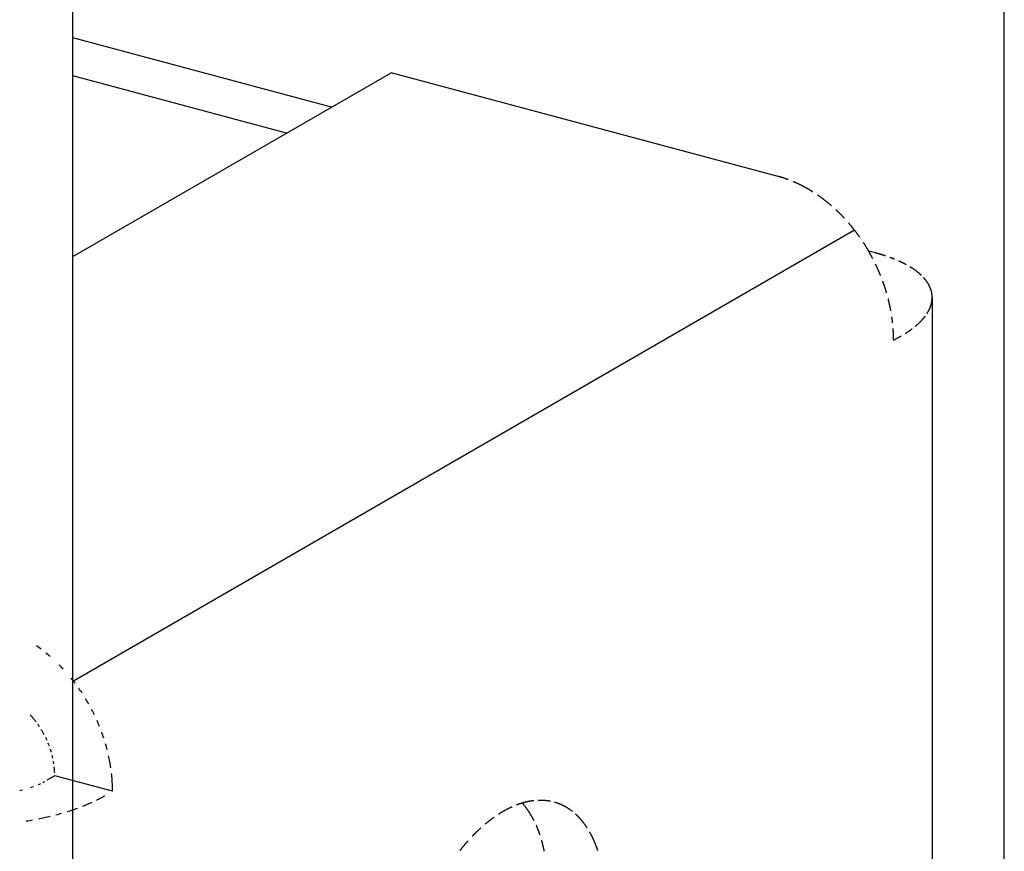
# Model space of a CAD drawing. Extents: x 50 to 4150, y 55 to 2915.
# Drawn here: x 322 to 329, y 1684 to 1690 of the extents above; entities that cross this region are included whole.
import ezdxf

# ---------------------------------------------------------------- set-up
doc = ezdxf.new("R2010")
doc.units = 0
doc.header["$LTSCALE"] = 10
doc.header["$MEASUREMENT"] = 0
doc.linetypes.add('DASHED2', pattern=[5, 2.5, -2.5])
doc.layers.add('_8-1_吊り材', color=7, linetype='CONTINUOUS')

msp = doc.modelspace()

# ---------------------------------------------------------------- linework, layer by layer
at = {"layer": '_8-1_吊り材', "color": 7, "linetype": 'Continuous'}
for p, q in [((329.0737, 1666.7111), (329.0737, 1695.7111)), ((322.6294, 1663.0773), (322.6294, 1692.0773)), ((322.5038, 1684.988), (322.4497, 1684.9568))]:
    msp.add_line(p, q, dxfattribs=at)
at = {"layer": '_8-1_吊り材', "color": 7, "linetype": 'DASHED2'}
for p, q in [((324.4174, 1689.6142), (322.6294, 1690.0933)), ((322.6294, 1688.5819), (324.8303, 1689.8526)), ((324.1067, 1689.4348), (322.6294, 1689.8307)), ((327.5079, 1689.1351), (324.8303, 1689.8526)), ((322.6323, 1685.6442), (328.0363, 1688.7642)), ((328.1836, 1688.6051), (328.135, 1688.6181)), ((328.5747, 1688.2998), (328.5747, 1681.5893)), ((328.3076, 1688.0008), (328.3619, 1688.0322)), ((322.9036, 1684.8808), (322.5038, 1684.988))]:
    msp.add_line(p, q, dxfattribs=at)
for centre, radius, start, end in [((327.3043, 1688.3758), 0.7862, 72.34203, 74.99162), ((327.2951, 1688.3469), 0.8165, 69.75859, 72.34216), ((327.2717, 1688.2876), 0.8802, 64.78235, 67.23967), ((327.2577, 1688.2578), 0.9132, 62.38474, 64.78261), ((327.2422, 1688.2283), 0.9465, 60.04376, 62.38501), ((327.2255, 1688.1993), 0.9799, 57.75639, 60.04405), ((327.1892, 1688.1441), 1.0461, 53.32956, 55.51973), ((327.17, 1688.1183), 1.0782, 51.18346, 53.32988), ((327.1505, 1688.094), 1.1094, 49.07774, 51.18378), ((327.1116, 1688.0507), 1.1676, 44.97385, 47.00931), ((327.0929, 1688.032), 1.1941, 42.96893, 44.97417), ((327.0583, 1688.0008), 1.2407, 39.0365, 40.99123), ((327.043, 1687.9884), 1.2603, 37.10242, 39.0368), ((327.0296, 1687.9782), 1.2772, 35.18544, 37.10271), ((327.0089, 1687.9641), 1.3022, 31.39006, 33.28267), ((327.0022, 1687.96), 1.3101, 29.50534, 31.39035), ((326.9981, 1687.9576), 1.3148, 27.62511, 29.50563), ((327.848, 1687.3526), 1.2967, 73.4362, 75.01096), ((327.8784, 1687.4548), 1.1901, 71.77003, 73.43736), ((326.9985, 1687.9578), 1.3144, 23.8656, 25.74652), ((327.9456, 1687.6487), 0.9848, 68.10843, 70.00014), ((328.019, 1687.8224), 0.7962, 63.90546, 66.0851), ((328.0569, 1687.8998), 0.71, 61.5547, 63.90747), ((328.1332, 1688.0336), 0.556, 56.24155, 59.01086), ((327.0031, 1687.9598), 1.3093, 21.9801, 23.86589), ((328.1705, 1688.0894), 0.4889, 53.22687, 56.2442), ((328.2066, 1688.1377), 0.4286, 49.93544, 53.22961), ((328.241, 1688.1786), 0.3751, 46.33781, 49.93816), ((327.0215, 1687.9668), 1.2896, 18.18199, 20.08691), ((328.3029, 1688.2394), 0.2882, 38.11617, 42.40781), ((328.3295, 1688.2603), 0.2545, 33.45335, 38.11699), ((328.3526, 1688.2756), 0.2267, 28.41626, 33.45259), ((328.3719, 1688.286), 0.2048, 23.02335, 28.41339), ((327.0352, 1687.9713), 1.2752, 16.26305, 18.18228), ((328.3871, 1688.2925), 0.1883, 17.31786, 23.01801), ((328.3979, 1688.2958), 0.177, 11.37013, 17.31003), ((328.404, 1688.2971), 0.1707, 5.27533, 11.36032), ((328.4054, 1688.2973), 0.1693, 359.14532, 5.2645), ((327.0711, 1687.9811), 1.238, 12.3694, 14.32689), ((327.093, 1687.9859), 1.2156, 10.3882, 12.36971), ((328.363, 1688.3073), 0.2131, 336.39413, 341.64348), ((328.3807, 1688.3014), 0.1944, 341.64778, 347.22826), ((328.3938, 1688.2984), 0.181, 347.23509, 353.08723), ((328.402, 1688.2974), 0.1727, 353.09633, 359.13477), ((328.2497, 1688.377), 0.3467, 319.06175, 322.85649), ((328.3143, 1688.3314), 0.2675, 326.99634, 331.507), ((328.3408, 1688.317), 0.2373, 331.50706, 336.3922), ((327.1438, 1687.9942), 1.1641, 6.34052, 8.37999), ((328.1295, 1688.4953), 0.5155, 309.5079, 312.4205), ((328.1721, 1688.4488), 0.4524, 312.41779, 315.59532), ((328.2123, 1688.4094), 0.3961, 315.59258, 319.06435), ((327.2021, 1687.9996), 1.1056, 2.15674, 4.26764), ((327.2334, 1688.0007), 1.0743, 0.00536, 2.15706), ((327.9454, 1688.7537), 0.8331, 299.98099, 300), ((327.9925, 1688.6786), 0.7445, 302.0939, 304.37337), ((328.0392, 1688.6104), 0.6618, 304.37122, 306.8369), ((325.9333, 1684.1795), 0.65, 114.14583, 117.16603), ((325.8949, 1684.2718), 0.5499, 107.57623, 110.95251), ((325.882, 1684.3123), 0.5074, 104.01414, 107.57648), ((325.3983, 1684.4913), 0.4585, 40.092, 42.13264), ((325.371, 1684.4683), 0.4942, 36.4664, 40.09169), ((325.873, 1684.3486), 0.47, 100.26494, 104.01401), ((325.3382, 1684.4441), 0.535, 33.028, 36.46654), ((325.8672, 1684.3804), 0.4376, 96.33266, 100.2643), ((325.8633, 1684.4299), 0.388, 87.9649, 92.2253), ((325.8639, 1684.4473), 0.3705, 83.56927, 87.96239), ((325.8653, 1684.4599), 0.3579, 79.07037, 83.56618), ((325.8676, 1684.4706), 0.3469, 69.90976, 74.50012), ((325.867, 1684.4692), 0.3485, 65.32924, 69.9059), ((325.8644, 1684.4635), 0.3547, 60.80298, 65.32556), ((325.859, 1684.4539), 0.3657, 56.36839, 60.79971), ((326.0666, 1683.962), 0.9053, 125.27142, 127.69284), ((325.9904, 1684.0749), 0.7691, 120.01891, 122.71843), ((325.9595, 1684.1285), 0.7072, 117.16512, 120.0199), ((325.2997, 1684.4191), 0.5809, 29.77339, 33.02846), ((325.2556, 1684.3938), 0.6317, 26.69615, 29.77411), ((325.8502, 1684.4407), 0.3816, 52.05768, 56.36568), ((325.8203, 1684.4054), 0.4279, 43.90404, 47.89517), ((325.7982, 1684.3842), 0.4585, 40.092, 43.90321), ((326.2137, 1683.7867), 1.1344, 132.17459, 134.25801), ((326.1116, 1683.9038), 0.9789, 127.69185, 129.9904), ((325.1506, 1684.3444), 0.7478, 21.03809, 23.78867), ((325.7709, 1684.3612), 0.4942, 36.4664, 40.09169), ((325.7381, 1684.3369), 0.535, 33.028, 36.46654), ((326.27, 1683.7288), 1.2151, 134.25716, 136.24727), ((325.0902, 1684.3212), 0.8126, 18.43668, 21.03911), ((325.6555, 1684.2867), 0.6317, 26.69615, 29.77411), ((325.6057, 1684.2616), 0.6875, 23.78769, 26.69702), ((326.4529, 1683.5649), 1.4607, 139.97966, 141.73984), ((326.3903, 1683.6175), 1.379, 138.15128, 139.98035), ((324.9553, 1684.2794), 0.9538, 13.63484, 15.97354), ((324.8818, 1684.2616), 1.0294, 11.41306, 13.6358), ((325.5505, 1684.2373), 0.7478, 21.03809, 23.78867), ((325.4901, 1684.214), 0.8126, 18.43668, 21.03911)]:
    msp.add_arc(centre, radius, start, end, dxfattribs=at)
at = {"layer": '_8-1_吊り材', "color": 7, "linetype": 'Continuous'}
for centre, radius, start, end in [((321.7852, 1685.0241), 1.0461, 53.32956, 55.51973), ((321.7465, 1684.974), 1.1094, 49.07774, 51.18378), ((321.6889, 1684.912), 1.1941, 42.96893, 44.97417), ((321.639, 1684.8684), 1.2603, 37.10242, 39.0368), ((321.6141, 1684.8501), 1.2912, 33.28236, 35.18573), ((321.5982, 1684.84), 1.3101, 29.50534, 31.39035), ((321.5928, 1684.837), 1.3162, 25.74623, 27.6254), ((321.8874, 1684.9952), 0.6093, 40.99092, 42.96924), ((321.8791, 1684.988), 0.6203, 39.0365, 40.99123), ((321.8715, 1684.9818), 0.6301, 37.10242, 39.0368), ((321.859, 1684.9726), 0.6456, 33.28236, 35.18573), ((321.851, 1684.9676), 0.6551, 29.50534, 31.39035), ((321.5991, 1684.8398), 1.3093, 21.9801, 23.86589), ((321.849, 1684.9664), 0.6574, 27.62511, 29.50563), ((321.8492, 1684.9665), 0.6572, 23.8656, 25.74652), ((321.6175, 1684.8468), 1.2896, 18.18199, 20.08691), ((321.8553, 1684.969), 0.6505, 20.08662, 21.98041), ((321.8675, 1684.9732), 0.6376, 16.26305, 18.18228), ((321.6478, 1684.8561), 1.258, 14.3266, 16.26335), ((321.8855, 1684.9781), 0.619, 12.3694, 14.32689), ((321.689, 1684.8659), 1.2156, 10.3882, 12.36971), ((321.9086, 1684.9827), 0.5954, 8.37967, 10.3885), ((321.936, 1684.9862), 0.5678, 4.26732, 6.34082), ((321.7133, 1684.8703), 1.1909, 8.37967, 10.3885), ((321.951, 1684.9874), 0.5528, 2.15674, 4.26764), ((321.9666, 1684.9879), 0.5371, 0.0053558349609375, 0.005364781641960699), ((321.7681, 1684.8773), 1.1356, 4.26732, 6.34082), ((322.0915, 1685.647), 0.7792, 288.42819, 289.82123), ((322.1505, 1685.4957), 0.6167, 292.81998, 294.44797), ((322.1949, 1685.4018), 0.5128, 296.17345, 298.01465), ((321.7981, 1684.8796), 1.1056, 2.15674, 4.26764), ((321.8294, 1684.8807), 1.0743, 0.00536, 2.15706), ((322.0328, 1685.8443), 0.9851, 283.39542, 284.58682), ((322.34, 1685.7396), 1.0255, 296.17345, 298.01465), ((322.3864, 1685.6526), 0.927, 298.01315, 299.98265), ((322.1331, 1686.2301), 1.5583, 288.42819, 289.82123), ((322.2094, 1686.0267), 1.341, 291.2813, 292.82101), ((322.2512, 1685.9275), 1.2335, 292.81998, 294.44797), ((321.9766, 1686.7968), 2.1466, 281.1153, 282.24048), ((321.9946, 1686.7138), 2.0618, 282.24004, 283.39589), ((322.0404, 1686.5306), 1.8729, 284.58629, 285.8186), ((322.0991, 1686.3321), 1.6658, 287.09648, 288.42892), ((321.9498, 1686.94), 2.2923, 278.94009, 280.01707)]:
    msp.add_arc(centre, radius, start, end, dxfattribs=at)

doc.saveas('drawing.dxf')
